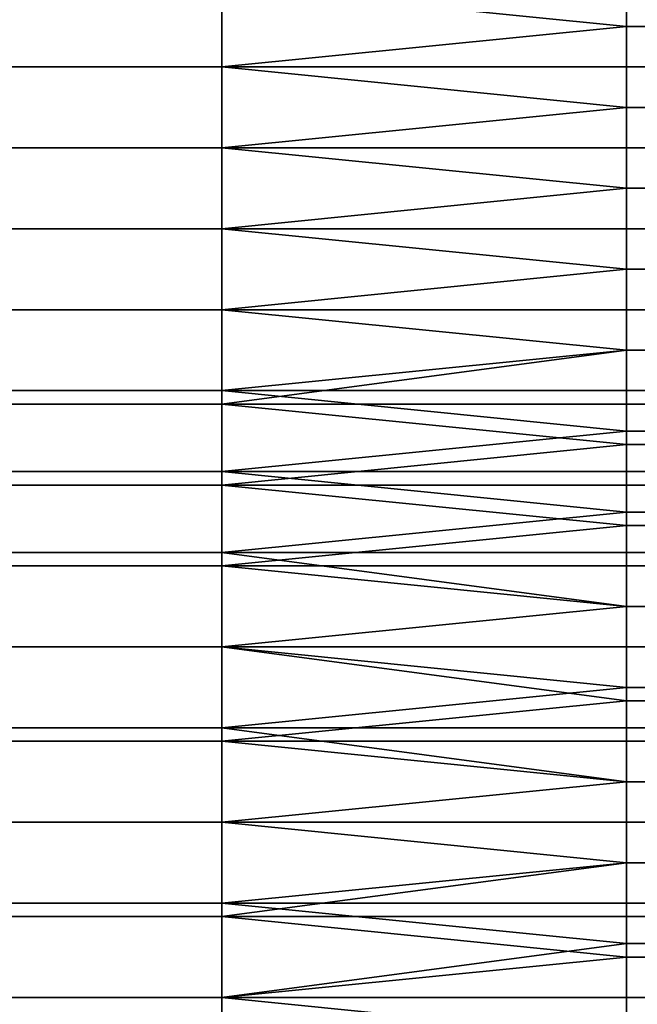
# Model space of a CAD drawing. Extents: x -0.078 to 0.025, y -0.148 to 0.119.
# Drawn here: x -0.045 to -0.04, y 0.084 to 0.091 of the extents above; entities that cross this region are included whole.
import ezdxf

# ---------------------------------------------------------------- set-up
doc = ezdxf.new("R2010")
doc.units = 0
doc.layers.add('CHROME_1', color=7, linetype='CONTINUOUS')

msp = doc.modelspace()

# ---------------------------------------------------------------- linework, layer by layer
at = {"layer": 'CHROME_1'}
for points in [[(-0.0435, 0.0909, -0.0029), (-0.0435, 0.0915, -0.0027), (-0.0465, 0.0915, -0.0027), (-0.0465, 0.0909, -0.0029)], [(-0.0435, 0.0915, 0.0269), (-0.0435, 0.0909, 0.0271), (-0.0465, 0.0909, 0.0271), (-0.0465, 0.0915, 0.0269)], [(-0.0405, 0.0912, -0.0028), (-0.0405, 0.0915, -0.0027), (-0.0435, 0.0915, -0.0027)], [(-0.0405, 0.0912, -0.0028), (-0.0435, 0.0915, -0.0027), (-0.0435, 0.0909, -0.0029)], [(-0.0435, 0.0915, 0.0269), (-0.0405, 0.0915, 0.0269), (-0.0405, 0.0912, 0.027)], [(-0.0405, 0.0912, 0.027), (-0.0435, 0.0909, 0.0271), (-0.0435, 0.0915, 0.0269)], [(-0.039, 0.0912, -0.0028), (-0.039, 0.0915, -0.0027), (-0.0405, 0.0915, -0.0027), (-0.0405, 0.0912, -0.0028)], [(-0.039, 0.0915, 0.0269), (-0.039, 0.0912, 0.027), (-0.0405, 0.0912, 0.027), (-0.0405, 0.0915, 0.0269)], [(-0.0435, 0.0909, -0.0029), (-0.0405, 0.0909, -0.0029), (-0.0405, 0.0912, -0.0028)], [(-0.0405, 0.0912, 0.027), (-0.0405, 0.0909, 0.0271), (-0.0435, 0.0909, 0.0271)], [(-0.039, 0.0909, -0.0029), (-0.039, 0.0912, -0.0028), (-0.0405, 0.0912, -0.0028), (-0.0405, 0.0909, -0.0029)], [(-0.039, 0.0912, 0.027), (-0.039, 0.0909, 0.0271), (-0.0405, 0.0909, 0.0271), (-0.0405, 0.0912, 0.027)], [(-0.0435, 0.0903, -0.0031), (-0.0435, 0.0909, -0.0029), (-0.0465, 0.0909, -0.0029), (-0.0465, 0.0903, -0.0031)], [(-0.0435, 0.0909, 0.0271), (-0.0435, 0.0903, 0.0273), (-0.0465, 0.0903, 0.0273), (-0.0465, 0.0909, 0.0271)], [(-0.0405, 0.0906, -0.003), (-0.0405, 0.0909, -0.0029), (-0.0435, 0.0909, -0.0029)], [(-0.0405, 0.0906, -0.003), (-0.0435, 0.0909, -0.0029), (-0.0435, 0.0903, -0.0031)], [(-0.0435, 0.0909, 0.0271), (-0.0405, 0.0909, 0.0271), (-0.0405, 0.0906, 0.0272)], [(-0.0405, 0.0906, 0.0272), (-0.0435, 0.0903, 0.0273), (-0.0435, 0.0909, 0.0271)], [(-0.039, 0.0906, -0.003), (-0.039, 0.0909, -0.0029), (-0.0405, 0.0909, -0.0029), (-0.0405, 0.0906, -0.003)], [(-0.039, 0.0909, 0.0271), (-0.039, 0.0906, 0.0272), (-0.0405, 0.0906, 0.0272), (-0.0405, 0.0909, 0.0271)], [(-0.0435, 0.0903, -0.0031), (-0.0405, 0.0903, -0.0031), (-0.0405, 0.0906, -0.003)], [(-0.0405, 0.0906, 0.0272), (-0.0405, 0.0903, 0.0273), (-0.0435, 0.0903, 0.0273)], [(-0.039, 0.0903, -0.0031), (-0.039, 0.0906, -0.003), (-0.0405, 0.0906, -0.003), (-0.0405, 0.0903, -0.0031)], [(-0.039, 0.0906, 0.0272), (-0.039, 0.0903, 0.0273), (-0.0405, 0.0903, 0.0273), (-0.0405, 0.0906, 0.0272)], [(-0.0435, 0.0897, -0.0033), (-0.0435, 0.0903, -0.0031), (-0.0465, 0.0903, -0.0031), (-0.0465, 0.0897, -0.0033)], [(-0.0435, 0.0903, 0.0273), (-0.0435, 0.0897, 0.0275), (-0.0465, 0.0897, 0.0275), (-0.0465, 0.0903, 0.0273)], [(-0.0405, 0.09, -0.0032), (-0.0405, 0.0903, -0.0031), (-0.0435, 0.0903, -0.0031)], [(-0.0405, 0.09, -0.0032), (-0.0435, 0.0903, -0.0031), (-0.0435, 0.0897, -0.0033)], [(-0.0435, 0.0903, 0.0273), (-0.0405, 0.0903, 0.0273), (-0.0405, 0.09, 0.0274)], [(-0.0405, 0.09, 0.0274), (-0.0435, 0.0897, 0.0275), (-0.0435, 0.0903, 0.0273)], [(-0.039, 0.09, -0.0032), (-0.039, 0.0903, -0.0031), (-0.0405, 0.0903, -0.0031), (-0.0405, 0.09, -0.0032)], [(-0.039, 0.0903, 0.0273), (-0.039, 0.09, 0.0274), (-0.0405, 0.09, 0.0274), (-0.0405, 0.0903, 0.0273)], [(-0.0435, 0.0897, -0.0033), (-0.0405, 0.0897, -0.0033), (-0.0405, 0.09, -0.0032)], [(-0.0405, 0.09, 0.0274), (-0.0405, 0.0897, 0.0275), (-0.0435, 0.0897, 0.0275)], [(-0.039, 0.0897, -0.0033), (-0.039, 0.09, -0.0032), (-0.0405, 0.09, -0.0032), (-0.0405, 0.0897, -0.0033)], [(-0.039, 0.09, 0.0274), (-0.039, 0.0897, 0.0275), (-0.0405, 0.0897, 0.0275), (-0.0405, 0.09, 0.0274)], [(-0.0435, 0.0891, -0.0034), (-0.0435, 0.0897, -0.0033), (-0.0465, 0.0897, -0.0033), (-0.0465, 0.0891, -0.0034)], [(-0.0435, 0.0897, 0.0275), (-0.0435, 0.0891, 0.0276), (-0.0465, 0.0891, 0.0276), (-0.0465, 0.0897, 0.0275)], [(-0.0405, 0.0894, -0.0034), (-0.0405, 0.0897, -0.0033), (-0.0435, 0.0897, -0.0033)], [(-0.0405, 0.0894, -0.0034), (-0.0435, 0.0897, -0.0033), (-0.0435, 0.0891, -0.0034)], [(-0.0435, 0.0897, 0.0275), (-0.0405, 0.0897, 0.0275), (-0.0405, 0.0894, 0.0276)], [(-0.0405, 0.0894, 0.0276), (-0.0435, 0.0891, 0.0276), (-0.0435, 0.0897, 0.0275)], [(-0.039, 0.0894, -0.0034), (-0.039, 0.0897, -0.0033), (-0.0405, 0.0897, -0.0033), (-0.0405, 0.0894, -0.0034)], [(-0.039, 0.0897, 0.0275), (-0.039, 0.0894, 0.0276), (-0.0405, 0.0894, 0.0276), (-0.0405, 0.0897, 0.0275)], [(-0.0435, 0.0891, -0.0034), (-0.0405, 0.0891, -0.0034), (-0.0405, 0.0894, -0.0034)], [(-0.0405, 0.0894, 0.0276), (-0.0405, 0.0891, 0.0276), (-0.0435, 0.0891, 0.0276)], [(-0.039, 0.0891, -0.0034), (-0.039, 0.0894, -0.0034), (-0.0405, 0.0894, -0.0034), (-0.0405, 0.0891, -0.0034)], [(-0.039, 0.0894, 0.0276), (-0.039, 0.0891, 0.0276), (-0.0405, 0.0891, 0.0276), (-0.0405, 0.0894, 0.0276)], [(-0.0435, 0.0884, -0.0036), (-0.0435, 0.0891, -0.0034), (-0.0465, 0.0891, -0.0034), (-0.0465, 0.0884, -0.0036)], [(-0.0435, 0.0891, 0.0276), (-0.0435, 0.0885, 0.0278), (-0.0465, 0.0885, 0.0278), (-0.0465, 0.0891, 0.0276)], [(-0.0405, 0.0888, -0.0035), (-0.0405, 0.0891, -0.0034), (-0.0435, 0.0891, -0.0034)], [(-0.0405, 0.0888, -0.0035), (-0.0435, 0.0891, -0.0034), (-0.0435, 0.0884, -0.0036)], [(-0.0435, 0.0891, 0.0276), (-0.0405, 0.0891, 0.0276), (-0.0405, 0.0888, 0.0277)], [(-0.0405, 0.0888, 0.0277), (-0.0435, 0.0885, 0.0278), (-0.0435, 0.0891, 0.0276)], [(-0.039, 0.0888, -0.0035), (-0.039, 0.0891, -0.0034), (-0.0405, 0.0891, -0.0034), (-0.0405, 0.0888, -0.0035)], [(-0.039, 0.0891, 0.0276), (-0.039, 0.0888, 0.0277), (-0.0405, 0.0888, 0.0277), (-0.0405, 0.0891, 0.0276)], [(-0.0435, 0.0884, -0.0036), (-0.0405, 0.0884, -0.0036), (-0.0405, 0.0888, -0.0035)], [(-0.0405, 0.0888, 0.0277), (-0.0405, 0.0885, 0.0278), (-0.0435, 0.0885, 0.0278)], [(-0.039, 0.0884, -0.0036), (-0.039, 0.0888, -0.0035), (-0.0405, 0.0888, -0.0035), (-0.0405, 0.0884, -0.0036)], [(-0.039, 0.0888, 0.0277), (-0.039, 0.0885, 0.0278), (-0.0405, 0.0885, 0.0278), (-0.0405, 0.0888, 0.0277)], [(-0.0435, 0.0885, 0.0278), (-0.0435, 0.0879, 0.0279), (-0.0465, 0.0879, 0.0279), (-0.0465, 0.0885, 0.0278)], [(-0.0435, 0.0885, 0.0278), (-0.0405, 0.0885, 0.0278), (-0.0405, 0.0882, 0.0278)], [(-0.0405, 0.0882, 0.0278), (-0.0435, 0.0879, 0.0279), (-0.0435, 0.0885, 0.0278)], [(-0.039, 0.0885, 0.0278), (-0.039, 0.0882, 0.0278), (-0.0405, 0.0882, 0.0278), (-0.0405, 0.0885, 0.0278)], [(-0.0435, 0.0878, -0.0037), (-0.0435, 0.0884, -0.0036), (-0.0465, 0.0884, -0.0036), (-0.0465, 0.0878, -0.0037)], [(-0.0405, 0.0881, -0.0036), (-0.0405, 0.0884, -0.0036), (-0.0435, 0.0884, -0.0036)], [(-0.0405, 0.0881, -0.0036), (-0.0435, 0.0884, -0.0036), (-0.0435, 0.0878, -0.0037)], [(-0.039, 0.0881, -0.0036), (-0.039, 0.0884, -0.0036), (-0.0405, 0.0884, -0.0036), (-0.0405, 0.0881, -0.0036)], [(-0.0405, 0.0882, 0.0278), (-0.0405, 0.0879, 0.0279), (-0.0435, 0.0879, 0.0279)], [(-0.039, 0.0882, 0.0278), (-0.039, 0.0879, 0.0279), (-0.0405, 0.0879, 0.0279), (-0.0405, 0.0882, 0.0278)], [(-0.0435, 0.0878, -0.0037), (-0.0405, 0.0878, -0.0037), (-0.0405, 0.0881, -0.0036)], [(-0.039, 0.0878, -0.0037), (-0.039, 0.0881, -0.0036), (-0.0405, 0.0881, -0.0036), (-0.0405, 0.0878, -0.0037)], [(-0.0435, 0.0879, 0.0279), (-0.0435, 0.0873, 0.028), (-0.0465, 0.0873, 0.028), (-0.0465, 0.0879, 0.0279)], [(-0.0435, 0.0879, 0.0279), (-0.0405, 0.0879, 0.0279), (-0.0405, 0.0876, 0.0279)], [(-0.0405, 0.0876, 0.0279), (-0.0435, 0.0873, 0.028), (-0.0435, 0.0879, 0.0279)], [(-0.039, 0.0879, 0.0279), (-0.039, 0.0876, 0.0279), (-0.0405, 0.0876, 0.0279), (-0.0405, 0.0879, 0.0279)], [(-0.0435, 0.0872, -0.0038), (-0.0435, 0.0878, -0.0037), (-0.0465, 0.0878, -0.0037), (-0.0465, 0.0872, -0.0038)], [(-0.0405, 0.0875, -0.0037), (-0.0405, 0.0878, -0.0037), (-0.0435, 0.0878, -0.0037)], [(-0.0405, 0.0875, -0.0037), (-0.0435, 0.0878, -0.0037), (-0.0435, 0.0872, -0.0038)], [(-0.039, 0.0875, -0.0037), (-0.039, 0.0878, -0.0037), (-0.0405, 0.0878, -0.0037), (-0.0405, 0.0875, -0.0037)], [(-0.0405, 0.0876, 0.0279), (-0.0405, 0.0873, 0.028), (-0.0435, 0.0873, 0.028)], [(-0.039, 0.0876, 0.0279), (-0.039, 0.0873, 0.028), (-0.0405, 0.0873, 0.028), (-0.0405, 0.0876, 0.0279)], [(-0.0435, 0.0872, -0.0038), (-0.0405, 0.0872, -0.0038), (-0.0405, 0.0875, -0.0037)], [(-0.039, 0.0872, -0.0038), (-0.039, 0.0875, -0.0037), (-0.0405, 0.0875, -0.0037), (-0.0405, 0.0872, -0.0038)], [(-0.0435, 0.0873, 0.028), (-0.0435, 0.0866, 0.028), (-0.0465, 0.0866, 0.028), (-0.0465, 0.0873, 0.028)], [(-0.0435, 0.0873, 0.028), (-0.0405, 0.0873, 0.028), (-0.0405, 0.0869, 0.028)], [(-0.0405, 0.0869, 0.028), (-0.0435, 0.0866, 0.028), (-0.0435, 0.0873, 0.028)], [(-0.039, 0.0873, 0.028), (-0.039, 0.0869, 0.028), (-0.0405, 0.0869, 0.028), (-0.0405, 0.0873, 0.028)], [(-0.0435, 0.0866, -0.0038), (-0.0435, 0.0872, -0.0038), (-0.0465, 0.0872, -0.0038), (-0.0465, 0.0866, -0.0038)], [(-0.0405, 0.0869, -0.0038), (-0.0405, 0.0872, -0.0038), (-0.0435, 0.0872, -0.0038)], [(-0.0405, 0.0869, -0.0038), (-0.0435, 0.0872, -0.0038), (-0.0435, 0.0866, -0.0038)], [(-0.039, 0.0869, -0.0038), (-0.039, 0.0872, -0.0038), (-0.0405, 0.0872, -0.0038), (-0.0405, 0.0869, -0.0038)], [(-0.0435, 0.0866, -0.0038), (-0.0405, 0.0866, -0.0038), (-0.0405, 0.0869, -0.0038)], [(-0.0405, 0.0869, 0.028), (-0.0405, 0.0866, 0.028), (-0.0435, 0.0866, 0.028)], [(-0.039, 0.0866, -0.0038), (-0.039, 0.0869, -0.0038), (-0.0405, 0.0869, -0.0038), (-0.0405, 0.0866, -0.0038)], [(-0.039, 0.0869, 0.028), (-0.039, 0.0866, 0.028), (-0.0405, 0.0866, 0.028), (-0.0405, 0.0869, 0.028)], [(-0.0435, 0.0859, -0.0039), (-0.0435, 0.0866, -0.0038), (-0.0465, 0.0866, -0.0038), (-0.0465, 0.0859, -0.0039)], [(-0.0435, 0.0866, 0.028), (-0.0435, 0.086, 0.0281), (-0.0465, 0.086, 0.0281), (-0.0465, 0.0866, 0.028)], [(-0.0405, 0.0862, -0.0039), (-0.0405, 0.0866, -0.0038), (-0.0435, 0.0866, -0.0038)], [(-0.0405, 0.0862, -0.0039), (-0.0435, 0.0866, -0.0038), (-0.0435, 0.0859, -0.0039)], [(-0.0435, 0.0866, 0.028), (-0.0405, 0.0866, 0.028), (-0.0405, 0.0863, 0.0281)], [(-0.0405, 0.0863, 0.0281), (-0.0435, 0.086, 0.0281), (-0.0435, 0.0866, 0.028)], [(-0.039, 0.0862, -0.0039), (-0.039, 0.0866, -0.0038), (-0.0405, 0.0866, -0.0038), (-0.0405, 0.0862, -0.0039)], [(-0.039, 0.0866, 0.028), (-0.039, 0.0863, 0.0281), (-0.0405, 0.0863, 0.0281), (-0.0405, 0.0866, 0.028)], [(-0.0405, 0.0863, 0.0281), (-0.0405, 0.086, 0.0281), (-0.0435, 0.086, 0.0281)], [(-0.039, 0.0863, 0.0281), (-0.039, 0.086, 0.0281), (-0.0405, 0.086, 0.0281), (-0.0405, 0.0863, 0.0281)], [(-0.0435, 0.0859, -0.0039), (-0.0405, 0.0859, -0.0039), (-0.0405, 0.0862, -0.0039)], [(-0.039, 0.0859, -0.0039), (-0.039, 0.0862, -0.0039), (-0.0405, 0.0862, -0.0039), (-0.0405, 0.0859, -0.0039)], [(-0.0435, 0.086, 0.0281), (-0.0435, 0.0853, 0.0281), (-0.0465, 0.0853, 0.0281), (-0.0465, 0.086, 0.0281)], [(-0.0435, 0.086, 0.0281), (-0.0405, 0.086, 0.0281), (-0.0405, 0.0856, 0.0281)], [(-0.0405, 0.0856, 0.0281), (-0.0435, 0.0853, 0.0281), (-0.0435, 0.086, 0.0281)], [(-0.039, 0.086, 0.0281), (-0.039, 0.0856, 0.0281), (-0.0405, 0.0856, 0.0281), (-0.0405, 0.086, 0.0281)], [(-0.0435, 0.0853, -0.0039), (-0.0435, 0.0859, -0.0039), (-0.0465, 0.0859, -0.0039), (-0.0465, 0.0853, -0.0039)], [(-0.0405, 0.0856, -0.0039), (-0.0405, 0.0859, -0.0039), (-0.0435, 0.0859, -0.0039)], [(-0.0405, 0.0856, -0.0039), (-0.0435, 0.0859, -0.0039), (-0.0435, 0.0853, -0.0039)], [(-0.039, 0.0856, -0.0039), (-0.039, 0.0859, -0.0039), (-0.0405, 0.0859, -0.0039), (-0.0405, 0.0856, -0.0039)], [(-0.0435, 0.0853, -0.0039), (-0.0405, 0.0853, -0.0039), (-0.0405, 0.0856, -0.0039)], [(-0.0405, 0.0856, 0.0281), (-0.0405, 0.0853, 0.0281), (-0.0435, 0.0853, 0.0281)], [(-0.039, 0.0853, -0.0039), (-0.039, 0.0856, -0.0039), (-0.0405, 0.0856, -0.0039), (-0.0405, 0.0853, -0.0039)], [(-0.039, 0.0856, 0.0281), (-0.039, 0.0853, 0.0281), (-0.0405, 0.0853, 0.0281), (-0.0405, 0.0856, 0.0281)], [(-0.0435, 0.0846, -0.0039), (-0.0435, 0.0853, -0.0039), (-0.0465, 0.0853, -0.0039), (-0.0465, 0.0846, -0.0039)], [(-0.0435, 0.0853, 0.0281), (-0.0435, 0.0847, 0.0281), (-0.0465, 0.0847, 0.0281), (-0.0465, 0.0853, 0.0281)], [(-0.0405, 0.085, -0.0039), (-0.0405, 0.0853, -0.0039), (-0.0435, 0.0853, -0.0039)], [(-0.0405, 0.085, -0.0039), (-0.0435, 0.0853, -0.0039), (-0.0435, 0.0846, -0.0039)], [(-0.0435, 0.0853, 0.0281), (-0.0405, 0.0853, 0.0281), (-0.0405, 0.085, 0.0281)], [(-0.0405, 0.085, 0.0281), (-0.0435, 0.0847, 0.0281), (-0.0435, 0.0853, 0.0281)], [(-0.039, 0.085, -0.0039), (-0.039, 0.0853, -0.0039), (-0.0405, 0.0853, -0.0039), (-0.0405, 0.085, -0.0039)], [(-0.039, 0.0853, 0.0281), (-0.039, 0.085, 0.0281), (-0.0405, 0.085, 0.0281), (-0.0405, 0.0853, 0.0281)], [(-0.0435, 0.0846, -0.0039), (-0.0405, 0.0846, -0.0039), (-0.0405, 0.085, -0.0039)], [(-0.0405, 0.085, 0.0281), (-0.0405, 0.0847, 0.0281), (-0.0435, 0.0847, 0.0281)], [(-0.039, 0.0846, -0.0039), (-0.039, 0.085, -0.0039), (-0.0405, 0.085, -0.0039), (-0.0405, 0.0846, -0.0039)], [(-0.039, 0.085, 0.0281), (-0.039, 0.0847, 0.0281), (-0.0405, 0.0847, 0.0281), (-0.0405, 0.085, 0.0281)], [(-0.0435, 0.0847, 0.0281), (-0.0435, 0.084, 0.0281), (-0.0465, 0.084, 0.0281), (-0.0465, 0.0847, 0.0281)], [(-0.0435, 0.0847, 0.0281), (-0.0405, 0.0847, 0.0281), (-0.0405, 0.0844, 0.0281)], [(-0.0405, 0.0844, 0.0281), (-0.0435, 0.084, 0.0281), (-0.0435, 0.0847, 0.0281)], [(-0.039, 0.0847, 0.0281), (-0.039, 0.0844, 0.0281), (-0.0405, 0.0844, 0.0281), (-0.0405, 0.0847, 0.0281)], [(-0.0435, 0.084, -0.0038), (-0.0435, 0.0846, -0.0039), (-0.0465, 0.0846, -0.0039), (-0.0465, 0.084, -0.0038)], [(-0.0405, 0.0843, -0.0039), (-0.0405, 0.0846, -0.0039), (-0.0435, 0.0846, -0.0039)], [(-0.0405, 0.0843, -0.0039), (-0.0435, 0.0846, -0.0039), (-0.0435, 0.084, -0.0038)], [(-0.039, 0.0843, -0.0039), (-0.039, 0.0846, -0.0039), (-0.0405, 0.0846, -0.0039), (-0.0405, 0.0843, -0.0039)], [(-0.0405, 0.0844, 0.0281), (-0.0405, 0.084, 0.0281), (-0.0435, 0.084, 0.0281)], [(-0.039, 0.0844, 0.0281), (-0.039, 0.084, 0.0281), (-0.0405, 0.084, 0.0281), (-0.0405, 0.0844, 0.0281)], [(-0.0435, 0.084, -0.0038), (-0.0405, 0.084, -0.0038), (-0.0405, 0.0843, -0.0039)], [(-0.039, 0.084, -0.0038), (-0.039, 0.0843, -0.0039), (-0.0405, 0.0843, -0.0039), (-0.0405, 0.084, -0.0038)], [(-0.0435, 0.0833, -0.0038), (-0.0435, 0.084, -0.0038), (-0.0465, 0.084, -0.0038), (-0.0465, 0.0833, -0.0038)], [(-0.0435, 0.084, 0.0281), (-0.0435, 0.0834, 0.028), (-0.0465, 0.0834, 0.028), (-0.0465, 0.084, 0.0281)], [(-0.0405, 0.0837, -0.0038), (-0.0405, 0.084, -0.0038), (-0.0435, 0.084, -0.0038)], [(-0.0405, 0.0837, -0.0038), (-0.0435, 0.084, -0.0038), (-0.0435, 0.0833, -0.0038)], [(-0.0435, 0.084, 0.0281), (-0.0405, 0.084, 0.0281), (-0.0405, 0.0837, 0.028)], [(-0.0405, 0.0837, 0.028), (-0.0435, 0.0834, 0.028), (-0.0435, 0.084, 0.0281)], [(-0.039, 0.0837, -0.0038), (-0.039, 0.084, -0.0038), (-0.0405, 0.084, -0.0038), (-0.0405, 0.0837, -0.0038)], [(-0.039, 0.084, 0.0281), (-0.039, 0.0837, 0.028), (-0.0405, 0.0837, 0.028), (-0.0405, 0.084, 0.0281)]]:
    msp.add_3dface(points, dxfattribs=at)

doc.saveas('drawing.dxf')
